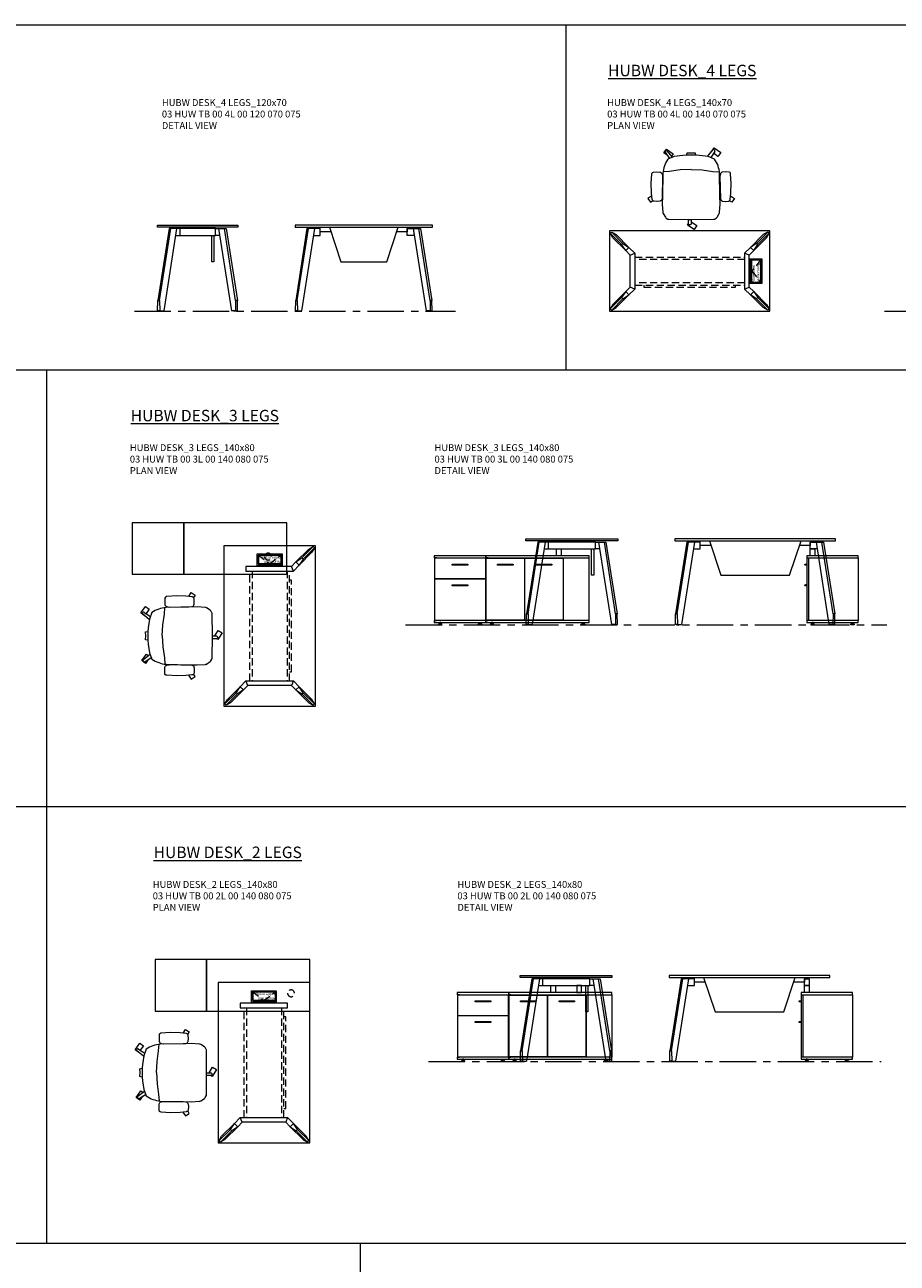
# Model space of a CAD drawing. Units: millimetres. Extents: x 3389 to 38715, y -6042 to 2137.
# Drawn here: x 4233 to 4995, y 1057 to 2137 of the extents above; entities that cross this region are included whole.
import ezdxf

# ---------------------------------------------------------------- set-up
doc = ezdxf.new("R2010")
doc.units = ezdxf.units.MM
doc.linetypes.add('CENTER', pattern=[50.8, 31.75, -6.35, 6.35, -6.35])
doc.linetypes.add('HIDDEN', pattern=[9.525, 6.35, -3.175])
for name, color, linetype, lineweight in [('Düz_Çizgi_Addo', 7, 'Continuous', 20), ('Eksen_Addo', 1, 'CENTER', 5), ('Kesik_Çizgi_Addo', 7, 'HIDDEN', 5), ('Referans_Addo', 5, 'Continuous', 5), ('Yazı_Addo', 3, 'Continuous', 5), ('Yazı_Block_Addo', 7, 'Continuous', 5)]:
    doc.layers.add(name, color=color, linetype=linetype, lineweight=lineweight)
doc.styles.get("Standard").update_dxf_attribs({"font": 'arial.ttf'})

# ---------------------------------------------------------------- blocks, each defined once
blk = doc.blocks.new('03 HUW TB 00 4L 00 120 070 075_Side')
at = {"layer": 'Düz_Çizgi_Addo', "extrusion": (0, 1, 0)}
for p, q in [((-24.8, -2.8), (-34.7, -65.6)), ((-33.2, -65.6), (-23.4, -2.8)), ((-18.3, -2.8), (-29.6, -74.7)), ((-23.4, -2.8), (-24.8, -2.8)), ((-18.3, -2.8), (-23.4, -2.8)), ((-12.3, -1.8), (-12.3, -2.8)), ((-10.3, -2.8), (-10.3, -1.8)), ((10.3, -2.8), (10.3, -1.8)), ((12.3, -1.8), (12.3, -2.8)), ((18.3, -2.8), (23.4, -2.8)), ((18.3, -2.8), (29.6, -74.7)), ((23.4, -2.8), (24.8, -2.8)), ((33.2, -65.6), (23.4, -2.8)), ((24.8, -2.8), (34.7, -65.6)), ((-34.9, -74.7), (-34.7, -65.6)), ((-33, -74.7), (-34.9, -74.7)), ((-34.7, -65.6), (-33.2, -65.6)), ((-33.9, -75), (-33.9, -74.7)), ((-33.9, -75), (-31.4, -75)), ((-33.2, -65.6), (-33, -74.7)), ((-33, -74.7), (-29.6, -74.7)), ((-31.4, -75), (-31.4, -74.7)), ((33, -74.7), (29.6, -74.7)), ((31.4, -75), (31.4, -74.7)), ((33.9, -75), (31.4, -75)), ((33.2, -65.6), (33, -74.7)), ((33, -74.7), (34.9, -74.7)), ((34.7, -65.6), (33.2, -65.6)), ((33.9, -75), (33.9, -74.7)), ((34.9, -74.7), (34.7, -65.6))]:
    blk.add_line(p, q, dxfattribs=at)
at = {"layer": 'Düz_Çizgi_Addo'}
for p, q in [((-19.3, -8.8), (-15.6, -8.8)), ((-15.6, -2.8), (-18.3, -2.8)), ((14.1, -1.8), (14.1, -2.8)), ((15.7, -2.8), (18.3, -2.8)), ((19.3, -8.8), (15.7, -8.8))]:
    blk.add_line(p, q, dxfattribs=at)
for points in [[(35, -1.8), (-35, -1.8), (-35, 0), (35, 0)], [(-15.6, -8.8), (15.7, -8.8), (15.7, -2.8), (-15.6, -2.8)]]:
    blk.add_lwpolyline(points, close=True, dxfattribs=at)
blk.add_lwpolyline([(14.1, -8.8), (14.1, -31.8), (12.3, -31.8), (12.3, -8.8)], dxfattribs=at)
blk = doc.blocks.new('03 HUW TB 00 4L 00 120 070 075_Front')
at = {"layer": 'Düz_Çizgi_Addo', "extrusion": (0, 1, 0)}
for p, q in [((-49.6, -2.8), (-59.4, -65.6)), ((-58, -65.6), (-48.1, -2.8)), ((-43.1, -2.8), (-54.4, -74.7)), ((-48.1, -2.8), (-49.6, -2.8)), ((-43.1, -2.8), (-48.1, -2.8)), ((43.1, -2.8), (48.1, -2.8)), ((43.1, -2.8), (54.4, -74.7)), ((48.1, -2.8), (49.6, -2.8)), ((58, -65.6), (48.1, -2.8)), ((49.6, -2.8), (59.4, -65.6)), ((-59.6, -74.7), (-59.4, -65.6)), ((-57.8, -74.7), (-59.6, -74.7)), ((-59.4, -65.6), (-58, -65.6)), ((-58.7, -75), (-58.7, -74.7)), ((-58.7, -75), (-56.2, -75)), ((-58, -65.6), (-57.8, -74.7)), ((-57.8, -74.7), (-54.4, -74.7)), ((-56.2, -75), (-56.2, -74.7)), ((57.8, -74.7), (54.4, -74.7)), ((56.2, -75), (56.2, -74.7)), ((58.7, -75), (56.2, -75)), ((58, -65.6), (57.8, -74.7)), ((57.8, -74.7), (59.6, -74.7)), ((59.4, -65.6), (58, -65.6)), ((58.7, -75), (58.7, -74.7)), ((59.6, -74.7), (59.4, -65.6))]:
    blk.add_line(p, q, dxfattribs=at)
at = {"layer": 'Düz_Çizgi_Addo'}
for p, q in [((-44, -8.8), (-38, -8.8)), ((-38, -2.8), (-43.1, -2.8)), ((-38, -5.8), (-38, -1.8)), ((-38, -8.8), (-38, -2.8)), ((-28.7, -5.8), (-38, -5.8)), ((-30, -1.8), (-20, -31.8)), ((20, -31.8), (30, -1.8)), ((38, -5.8), (28.7, -5.8)), ((38, -1.8), (38, -5.8)), ((-20, -31.8), (20, -31.8))]:
    blk.add_line(p, q, dxfattribs=at)
for points in [[(-60, -1.8), (60, -1.8), (60, 0), (-60, 0)], [(44, -8.8), (38, -8.8), (38, -2.8), (43.1, -2.8)]]:
    blk.add_lwpolyline(points, close=True, dxfattribs=at)
blk = doc.blocks.new('Aluminum Cable Cover')
at = {"layer": 'Düz_Çizgi_Addo'}
for p, q in [((0, 9.8), (-10.5, 9.8)), ((-9.5, 9.8), (-9.5, -9.8)), ((-1, 9.8), (-1, -9.8)), ((0, -9.8), (-10.5, -9.8))]:
    blk.add_line(p, q, dxfattribs=at)
for points in [[(0, 10.8), (0, -10.8), (-10.5, -10.8), (-10.5, 10.8)], [(-1.1, 9.8), (-1.1, -9.8), (-8.5, -9.8), (-8.5, 9.8)]]:
    blk.add_lwpolyline(points, close=True, dxfattribs=at)
at = {"layer": 'Kesik_Çizgi_Addo'}
for p, q in [((-1.1, 9.8), (-8.5, 0)), ((-8.5, 0), (-1.1, -9.8))]:
    blk.add_line(p, q, dxfattribs=at)
at = {"layer": 'Yazı_Block_Addo', "insert": (-8.2, -9.7), "char_height": 2.25, "width": 82.418, "attachment_point": 1, "rotation": 90}
blk.add_mtext('{\\fCentury Gothic|b0|i0|c162|p34;Aluminum \\Pcable mang.}', dxfattribs=at)
blk = doc.blocks.new('03 HUW TB 00 4L 00 140 070 075_Plan')
at = {"layer": 'Düz_Çizgi_Addo'}
for p, q in [((-55.9, -17.1), (-67.1, -5.9)), ((-64.2, -3.1), (-53.1, -14.3)), ((64.2, -3.1), (53.1, -14.3)), ((55.9, -17.1), (67.1, -5.9)), ((-53.1, -14.3), (-55.9, -17.1)), ((53.1, -14.3), (55.9, -17.1)), ((-55.9, -52.9), (-67.1, -64.1)), ((-53.1, -55.7), (-55.9, -52.9)), ((53.1, -55.7), (55.9, -52.9)), ((55.9, -52.9), (67.1, -64.1)), ((-64.2, -66.9), (-53.1, -55.7)), ((64.2, -66.9), (53.1, -55.7))]:
    blk.add_line(p, q, dxfattribs=at)
for points in [[(-70, -70), (70, -70), (70, 0), (-70, 0)], [(-51.9, -49), (-51.9, -21), (-47.9, -19.3), (-47.9, -50.7)], [(51.9, -49), (51.9, -21), (47.9, -19.3), (47.9, -50.7)]]:
    blk.add_lwpolyline(points, close=True, dxfattribs=at)
for points in [[(-67.1, -5.9), (-69.3, -2), (-68.1, -0.9), (-64.2, -3.1)], [(-69.3, -2), (-59.4, -11.9)], [(-58.3, -10.8), (-68.1, -0.9)], [(-55.9, -17.1), (-59.4, -11.9), (-58.3, -10.8), (-53.1, -14.3)], [(55.9, -17.1), (59.4, -11.9), (58.3, -10.8), (53.1, -14.3)], [(58.3, -10.8), (68.1, -0.9)], [(69.3, -2), (59.4, -11.9)], [(67.1, -5.9), (69.3, -2), (68.1, -0.9), (64.2, -3.1)], [(-51.9, -21), (-55.9, -17.1), (-53.1, -14.3), (-47.9, -19.3)], [(51.9, -21), (55.9, -17.1), (53.1, -14.3), (47.9, -19.3)], [(-55.9, -52.9), (-59.4, -58.1), (-58.3, -59.2), (-53.1, -55.7)], [(-51.9, -49), (-55.9, -52.9), (-53.1, -55.7), (-47.9, -50.7)], [(51.9, -49), (55.9, -52.9), (53.1, -55.7), (47.9, -50.7)], [(55.9, -52.9), (59.4, -58.1), (58.3, -59.2), (53.1, -55.7)], [(-69.3, -68), (-59.4, -58.1)], [(-67.1, -64.1), (-69.3, -68), (-68.1, -69.1), (-64.2, -66.9)], [(-58.3, -59.2), (-68.1, -69.1)], [(58.3, -59.2), (68.1, -69.1)], [(69.3, -68), (59.4, -58.1)], [(67.1, -64.1), (69.3, -68), (68.1, -69.1), (64.2, -66.9)]]:
    blk.add_lwpolyline(points, dxfattribs=at)
at = {"layer": 'Kesik_Çizgi_Addo'}
for p, q in [((-47.9, -22.8), (47.9, -22.8)), ((47.9, -24.8), (-47.9, -24.8)), ((47.9, -45.3), (-47.9, -45.3)), ((-47.9, -47.3), (47.9, -47.3)), ((-40, -47.3), (-40, -49.1)), ((-40, -49.1), (40, -49.1)), ((40, -49.1), (40, -47.3))]:
    blk.add_line(p, q, dxfattribs=at)
blk.add_blockref('Aluminum Cable Cover', (62.8, -35))
blk = doc.blocks.new('03 SDB BO 00 BC SS 135 045 060_Plan')
at = {"layer": 'Düz_Çizgi_Addo'}
for points in [[(-45, 0), (-135, 0), (-135, 45), (-45, 45)], [(0, 0), (-45, 0), (-45, 45), (0, 45)]]:
    blk.add_lwpolyline(points, close=True, dxfattribs=at)
at = {"layer": 'Kesik_Çizgi_Addo'}
blk.add_circle((-118.65, 15.5), 3, dxfattribs=at)
blk = doc.blocks.new('03 SDB BO 00 BC SS 135 045 060_Side')
at = {"layer": 'Düz_Çizgi_Addo'}
for p, q in [((1.2, -7.1), (0, -7.1)), ((0.7, -7.8), (0, -7.8)), ((1.2, -25.1), (0, -25.1)), ((0.7, -25.9), (0, -25.9))]:
    blk.add_line(p, q, dxfattribs=at)
for points in [[(0, -1.8), (-45, -1.8), (-45, 0), (0, 0)], [(-1.9, -56.3), (-1.9, -1.8), (-44.9, -1.8), (-44.9, -56.3)], [(-1.9, -56), (-1.9, -2.1), (-0.1, -2.1), (-0.1, -56)], [(0, -58.1), (-45, -58.1), (-45, -56.3), (0, -56.3)], [(-41.4, -59.6), (-38.4, -59.6), (-39.4, -59.1), (-40.4, -59.1)], [(-41.4, -60.1), (-38.4, -60.1), (-38.4, -59.6), (-41.4, -59.6)], [(-39.4, -59.1), (-39.4, -58.1), (-40.4, -58.1), (-40.4, -59.1)], [(-3.6, -59.6), (-6.6, -59.6), (-5.6, -59.1), (-4.6, -59.1)], [(-3.6, -60.1), (-6.6, -60.1), (-6.6, -59.6), (-3.6, -59.6)], [(-5.6, -59.1), (-5.6, -58.1), (-4.6, -58.1), (-4.6, -59.1)]]:
    blk.add_lwpolyline(points, close=True, dxfattribs=at)
for centre in [(1.2, -7.6), (1.2, -25.7)]:
    blk.add_arc(centre, 0.5, 203.5893, 90, dxfattribs=at)
blk = doc.blocks.new('03 SDB BO 00 BC SS 135 045 060_Front')
at = {"layer": 'Düz_Çizgi_Addo'}
for points in [[(-45, -1.8), (-135, -1.8), (-135, 0), (-45, 0)], [(0, -1.8), (-45, -1.8), (-45, 0), (0, 0)], [(-112.65, -56.3), (-112.65, -1.8), (-134.9, -1.8), (-134.9, -56.3)], [(-78.9, -56), (-78.9, -2.1), (-112.4, -2.1), (-112.4, -56)], [(-102.45, -8.1), (-88.85, -8.1), (-88.85, -7.1), (-102.45, -7.1)], [(-45.15, -56), (-45.15, -2.1), (-78.65, -2.1), (-78.65, -56)], [(-68.7, -8.1), (-55.1, -8.1), (-55.1, -7.1), (-68.7, -7.1)], [(-44.85, -2.1), (-0.15, -2.1), (-0.15, -19.9), (-44.85, -19.9)], [(-29.3, -8.1), (-15.7, -8.1), (-15.7, -7.1), (-29.3, -7.1)], [(-44.85, -20.15), (-0.15, -20.15), (-0.15, -56), (-44.85, -56)], [(-29.3, -26.15), (-15.7, -26.15), (-15.7, -25.15), (-29.3, -25.15)], [(-45, -58.1), (-135, -58.1), (-135, -56.3), (-45, -56.3)], [(-131.35, -59.6), (-128.35, -59.6), (-129.35, -59.1), (-130.35, -59.1)], [(-131.35, -60.1), (-128.35, -60.1), (-128.35, -59.6), (-131.35, -59.6)], [(-129.35, -59.1), (-129.35, -58.1), (-130.35, -58.1), (-130.35, -59.1)], [(-48.65, -59.6), (-51.65, -59.6), (-50.65, -59.1), (-49.65, -59.1)], [(-48.65, -60.1), (-51.65, -60.1), (-51.65, -59.6), (-48.65, -59.6)], [(-50.65, -59.1), (-50.65, -58.1), (-49.65, -58.1), (-49.65, -59.1)], [(0, -58.1), (-45, -58.1), (-45, -56.3), (0, -56.3)], [(-41.325, -59.6), (-38.325, -59.6), (-39.325, -59.1), (-40.325, -59.1)], [(-41.325, -60.1), (-38.325, -60.1), (-38.325, -59.6), (-41.325, -59.6)], [(-39.325, -59.1), (-39.325, -58.1), (-40.325, -58.1), (-40.325, -59.1)], [(-3.675, -59.6), (-6.675, -59.6), (-5.675, -59.1), (-4.675, -59.1)], [(-3.675, -60.1), (-6.675, -60.1), (-6.675, -59.6), (-3.675, -59.6)], [(-5.675, -59.1), (-5.675, -58.1), (-4.675, -58.1), (-4.675, -59.1)]]:
    blk.add_lwpolyline(points, close=True, dxfattribs=at)
for points in [[(-46.9, -2.1), (-46.9, -1.8), (-45.1, -1.8), (-45.1, -56.3), (-46.9, -56.3), (-46.9, -56)], [(-43.1, -2.1), (-43.1, -1.8), (-44.9, -1.8), (-44.9, -56.3), (-43.1, -56.3), (-43.1, -56)], [(-1.9, -2.1), (-1.9, -1.8), (-0.1, -1.8), (-0.1, -56.3), (-1.9, -56.3), (-1.9, -56)], [(-43.1, -20.15), (-43.1, -19.9)], [(-1.9, -20.15), (-1.9, -19.9)]]:
    blk.add_lwpolyline(points, dxfattribs=at)
blk = doc.blocks.new('03 HUW TB 00 3L 00 140 080 075_Plan')
at = {"layer": 'Düz_Çizgi_Addo'}
for p, q in [((22.9, -14.1), (34.1, -2.9)), ((36.9, -5.8), (25.7, -16.9)), ((25.7, -16.9), (22.9, -14.1)), ((-36.9, -134.2), (-25.7, -123.1)), ((-22.9, -125.9), (-34.1, -137.1)), ((-25.7, -123.1), (-22.9, -125.9)), ((25.7, -123.1), (22.9, -125.9)), ((22.9, -125.9), (34.1, -137.1)), ((36.9, -134.2), (25.7, -123.1))]:
    blk.add_line(p, q, dxfattribs=at)
for points in [[(40, -140), (40, 0), (-40, 0), (-40, -140)], [(19, -18.1), (-20.7, -18.1), (-20.7, -22.1), (20.7, -22.1)], [(19, -121.9), (-19, -121.9), (-20.7, -117.9), (20.7, -117.9)]]:
    blk.add_lwpolyline(points, close=True, dxfattribs=at)
for points in [[(22.9, -14.1), (28.1, -10.6), (29.2, -11.7), (25.7, -16.9)], [(38, -0.7), (28.1, -10.6)], [(29.2, -11.7), (39.1, -1.9)], [(34.1, -2.9), (38, -0.7), (39.1, -1.9), (36.9, -5.8)], [(19, -18.1), (22.9, -14.1), (25.7, -16.9), (20.7, -22.1)], [(-19, -121.9), (-22.9, -125.9), (-25.7, -123.1), (-20.7, -117.9)], [(19, -121.9), (22.9, -125.9), (25.7, -123.1), (20.7, -117.9)], [(-29.2, -128.3), (-39.1, -138.1)], [(-38, -139.3), (-28.1, -129.4)], [(-22.9, -125.9), (-28.1, -129.4), (-29.2, -128.3), (-25.7, -123.1)], [(22.9, -125.9), (28.1, -129.4), (29.2, -128.3), (25.7, -123.1)], [(38, -139.3), (28.1, -129.4)], [(29.2, -128.3), (39.1, -138.1)], [(-34.1, -137.1), (-38, -139.3), (-39.1, -138.1), (-36.9, -134.2)], [(34.1, -137.1), (38, -139.3), (39.1, -138.1), (36.9, -134.2)]]:
    blk.add_lwpolyline(points, dxfattribs=at)
at = {"layer": 'Kesik_Çizgi_Addo'}
for p, q in [((-17.3, -117.9), (-17.3, -22.1)), ((-15.3, -22.1), (-15.3, -117.9)), ((15.3, -22.1), (15.3, -117.9)), ((17.3, -117.9), (17.3, -22.1)), ((19.1, -30), (17.3, -30)), ((19.1, -110), (19.1, -30)), ((17.3, -110), (19.1, -110))]:
    blk.add_line(p, q, dxfattribs=at)
at = {"rotation": 90.00000000000001}
blk.add_blockref('Aluminum Cable Cover', (0, -7.2), dxfattribs=at)
blk = doc.blocks.new('03 HUW TB 00 3L 00 140 080 075_Side')
at = {"layer": 'Düz_Çizgi_Addo', "extrusion": (0, 1, 0)}
for p, q in [((-29.8, -2.8), (-39.7, -65.6)), ((-38.2, -65.6), (-28.4, -2.8)), ((-23.3, -2.8), (-34.6, -74.7)), ((-28.4, -2.8), (-29.8, -2.8)), ((-23.3, -2.8), (-28.4, -2.8)), ((-17.3, -1.8), (-17.3, -2.8)), ((-15.3, -2.8), (-15.3, -1.8)), ((15.3, -2.8), (15.3, -1.8)), ((17.3, -1.8), (17.3, -2.8)), ((23.3, -2.8), (28.4, -2.8)), ((23.3, -2.8), (34.6, -74.7)), ((28.4, -2.8), (29.8, -2.8)), ((38.2, -65.6), (28.4, -2.8)), ((29.8, -2.8), (39.7, -65.6)), ((-39.9, -74.7), (-39.7, -65.6)), ((-38, -74.7), (-39.9, -74.7)), ((-39.7, -65.6), (-38.2, -65.6)), ((-38.9, -75), (-38.9, -74.7)), ((-38.9, -75), (-36.4, -75)), ((-38.2, -65.6), (-38, -74.7)), ((-38, -74.7), (-34.6, -74.7)), ((-36.4, -75), (-36.4, -74.7)), ((38, -74.7), (34.6, -74.7)), ((36.4, -75), (36.4, -74.7)), ((38.9, -75), (36.4, -75)), ((38.2, -65.6), (38, -74.7)), ((38, -74.7), (39.9, -74.7)), ((39.7, -65.6), (38.2, -65.6)), ((38.9, -75), (38.9, -74.7)), ((39.9, -74.7), (39.7, -65.6))]:
    blk.add_line(p, q, dxfattribs=at)
at = {"layer": 'Düz_Çizgi_Addo'}
for p, q in [((-24.3, -8.8), (-20.6, -8.8)), ((-20.6, -2.8), (-23.3, -2.8)), ((19.1, -1.8), (19.1, -2.8)), ((20.7, -2.8), (23.3, -2.8)), ((24.3, -8.8), (20.7, -8.8))]:
    blk.add_line(p, q, dxfattribs=at)
for points in [[(40, -1.8), (-40, -1.8), (-40, 0), (40, 0)], [(-20.6, -8.8), (20.7, -8.8), (20.7, -2.8), (-20.6, -2.8)], [(-13.3, -8.8), (-9.3, -8.8), (-9.3, -14.9), (-13.3, -14.9)]]:
    blk.add_lwpolyline(points, close=True, dxfattribs=at)
blk.add_lwpolyline([(19.1, -8.8), (19.1, -31.8), (17.3, -31.8), (17.3, -8.8)], dxfattribs=at)
blk = doc.blocks.new('03 HUW TB 00 3L 00 140 080 075_Front')
at = {"layer": 'Düz_Çizgi_Addo', "extrusion": (0, 1, 0)}
for p, q in [((-59.6, -2.8), (-69.4, -65.6)), ((-68, -65.6), (-58.1, -2.8)), ((-53.1, -2.8), (-64.4, -74.7)), ((-58.1, -2.8), (-59.6, -2.8)), ((-53.1, -2.8), (-58.1, -2.8)), ((53.1, -2.8), (58.1, -2.8)), ((53.1, -2.8), (64.4, -74.7)), ((58.1, -2.8), (59.6, -2.8)), ((68, -65.6), (58.1, -2.8)), ((59.6, -2.8), (69.4, -65.6)), ((-69.6, -74.7), (-69.4, -65.6)), ((-67.8, -74.7), (-69.6, -74.7)), ((-69.4, -65.6), (-68, -65.6)), ((-68.7, -75), (-68.7, -74.7)), ((-68.7, -75), (-66.2, -75)), ((-68, -65.6), (-67.8, -74.7)), ((-67.8, -74.7), (-64.4, -74.7)), ((-66.2, -75), (-66.2, -74.7)), ((67.8, -74.7), (64.4, -74.7)), ((66.2, -75), (66.2, -74.7)), ((68.7, -75), (66.2, -75)), ((68, -65.6), (67.8, -74.7)), ((67.8, -74.7), (69.6, -74.7)), ((69.4, -65.6), (68, -65.6)), ((68.7, -75), (68.7, -74.7)), ((69.6, -74.7), (69.4, -65.6))]:
    blk.add_line(p, q, dxfattribs=at)
at = {"layer": 'Düz_Çizgi_Addo'}
for p, q in [((-54, -8.8), (-48, -8.8)), ((-48, -2.8), (-53.1, -2.8)), ((-48, -5.8), (-48, -1.8)), ((-48, -8.8), (-48, -2.8)), ((-38.7, -5.8), (-48, -5.8)), ((-40, -1.8), (-30, -31.8)), ((30, -31.8), (40, -1.8)), ((48, -5.8), (38.7, -5.8)), ((48, -1.8), (48, -5.8)), ((-30, -31.8), (30, -31.8))]:
    blk.add_line(p, q, dxfattribs=at)
for points in [[(-70, -1.8), (70, -1.8), (70, 0), (-70, 0)], [(54, -8.8), (48, -8.8), (48, -2.8), (53.1, -2.8)], [(48, -8.8), (52, -8.8), (52, -14.9), (48, -14.9)]]:
    blk.add_lwpolyline(points, close=True, dxfattribs=at)
blk = doc.blocks.new('O-Live_Addo')
at = {"layer": 'Düz_Çizgi_Addo'}
for p, q in [((-21.3, 58.8), (-17.7, 53.3)), ((-20.8, 60.2), (-21, 60)), ((-15.1, 54.3), (-19.7, 60)), ((15.6, 55), (20.3, 60.8)), ((21.8, 59.4), (18.3, 54)), ((21.4, 61), (21.4, 61)), ((-8.4, 43.3), (-17.8, 41.9)), ((1.3, 43.8), (-8.4, 43.3)), ((1.3, 43.8), (10.9, 43.3)), ((10.9, 43.3), (20.3, 41.9)), ((-17.8, 41.9), (-23.4, 41.5)), ((20.3, 41.9), (26, 41.5))]:
    blk.add_line(p, q, dxfattribs=at)
blk.add_lwpolyline([(-2.6, 56.3), (-2.2, 58.2), (1.3, 58.1), (4.7, 58.2), (5.1, 56.3), (1.3, 56.2), (-2.6, 56.3), (-5.9, 56), (-13.5, 54.9), (-19.1, 52.7, 0.129038), (-23.5, 40.4), (-23.9, 20.4), (-24.1, 13.4), (-23.6, 6.1, 0.123303), (-23.3, 5.2), (-21.2, 2, 0.122815), (-20.5, 1.3), (-19, 0.4, 0.127962), (-18.1, 0.2), (1.3, 0), (20.7, 0.2, 0.127962), (21.5, 0.4), (23.1, 1.3, 0.122815), (23.8, 2), (25.8, 5.2, 0.123303), (26.1, 6.1), (26.7, 13.4), (26.4, 20.4), (26.1, 40.4, 0.129038), (21.7, 52.7), (16, 54.9), (8.4, 56), (5.1, 56.3)], format="xyb", dxfattribs=at)
for points in [[(-19.4, 55.9), (-22.7, 58.2), (-20.3, 61.5), (-14.6, 57.4), (-16, 55.4)], [(19, 59.2), (18.9, 59.2), (21.3, 62.5), (27, 58.4), (24.6, 55.1), (20.8, 57.9)], [(-33.1, 20.7), (-36.5, 18.5), (-34.3, 15.1), (-32.2, 16.5)], [(35.7, 20.6), (39, 18.5), (36.8, 15.1), (34.7, 16.4)], [(1.2, -2.1), (6.1, -5.2), (3.9, -8.7), (-2, -4.9), (-1.2, -3.6)]]:
    blk.add_lwpolyline(points, dxfattribs=at)
for points in [[(-24.2, 18, -0.258394), (-25, 16.6), (-25.6, 16.3, -0.105055), (-26.2, 16), (-28.4, 15.8, -0.049513), (-28.7, 15.8), (-31.1, 16, -0.15049), (-32, 16.3), (-32.3, 16.5), (-32.6, 17.1, -0.096943), (-32.8, 17.8), (-33.4, 23), (-33.7, 31.4), (-33.1, 39.8, -0.115041), (-32.9, 40.5), (-32.6, 41), (-31.7, 41.4), (-28.6, 41.5), (-26.1, 41.4, -0.211678), (-24.9, 40.8), (-24.6, 40.4, -0.129199), (-24.2, 39.7), (-23.9, 37.8, -0.051041), (-23.8, 37.5)], [(26.8, 18, 0.258394), (27.6, 16.6), (28.1, 16.3, 0.105055), (28.8, 16), (30.9, 15.8, 0.049513), (31.2, 15.8), (33.7, 16, 0.15049), (34.6, 16.3), (34.8, 16.5), (35.2, 17.1, 0.096943), (35.4, 17.8), (35.9, 23), (36.2, 31.4), (35.7, 39.8, 0.115041), (35.5, 40.5), (35.2, 41), (34.3, 41.4), (31.1, 41.5), (28.6, 41.4, 0.211678), (27.4, 40.8), (27.1, 40.4, 0.129199), (26.8, 39.7), (26.4, 37.8, 0.051041), (26.4, 37.5)], [(0.1, -4.6), (-0.1, -4.6, -0.414214), (-1.2, -3.5), (-1.2, 0), (1.2, 0), (1.2, -3.5, -0.414214)]]:
    blk.add_lwpolyline(points, format="xyb", close=True, dxfattribs=at)
for centre, radius, start, end in [((-20.6, 59.3), 0.84, 120.6467, 212.6189), ((-20.3, 59.5), 0.84, 38.5722, 120.6467), ((21, 60.3), 0.84, 59.3533, 141.4278), ((20.9, 60), 1.12, 327.3811, 59.3533)]:
    blk.add_arc(centre, radius, start, end, dxfattribs=at)
blk = doc.blocks.new('03 HUW TB 00 2L 00 140 080 075_Plan')
at = {"layer": 'Düz_Çizgi_Addo'}
for p, q in [((-36.9, -134.2), (-25.7, -123.1)), ((-22.9, -125.9), (-34.1, -137.1)), ((-25.7, -123.1), (-22.9, -125.9)), ((25.7, -123.1), (22.9, -125.9)), ((22.9, -125.9), (34.1, -137.1)), ((36.9, -134.2), (25.7, -123.1))]:
    blk.add_line(p, q, dxfattribs=at)
for points in [[(40, -140), (40, 0), (-40, 0), (-40, -140)], [(20.7, -18.1), (-20.7, -18.1), (-20.7, -22.1), (20.7, -22.1)], [(19, -121.9), (-19, -121.9), (-20.7, -117.9), (20.7, -117.9)]]:
    blk.add_lwpolyline(points, close=True, dxfattribs=at)
for points in [[(-19, -121.9), (-22.9, -125.9), (-25.7, -123.1), (-20.7, -117.9)], [(19, -121.9), (22.9, -125.9), (25.7, -123.1), (20.7, -117.9)], [(-29.2, -128.3), (-39.1, -138.1)], [(-38, -139.3), (-28.1, -129.4)], [(-22.9, -125.9), (-28.1, -129.4), (-29.2, -128.3), (-25.7, -123.1)], [(22.9, -125.9), (28.1, -129.4), (29.2, -128.3), (25.7, -123.1)], [(38, -139.3), (28.1, -129.4)], [(29.2, -128.3), (39.1, -138.1)], [(-34.1, -137.1), (-38, -139.3), (-39.1, -138.1), (-36.9, -134.2)], [(34.1, -137.1), (38, -139.3), (39.1, -138.1), (36.9, -134.2)]]:
    blk.add_lwpolyline(points, dxfattribs=at)
at = {"layer": 'Kesik_Çizgi_Addo'}
for p, q in [((-17.3, -117.9), (-17.3, -22.1)), ((-15.3, -22.1), (-15.3, -117.9)), ((15.3, -22.1), (15.3, -117.9)), ((17.3, -117.9), (17.3, -22.1)), ((19.1, -30), (17.3, -30)), ((19.1, -110), (19.1, -30)), ((17.3, -110), (19.1, -110))]:
    blk.add_line(p, q, dxfattribs=at)
at = {"rotation": 90.00000000000001}
blk.add_blockref('Aluminum Cable Cover', (0, -7.2), dxfattribs=at)
blk = doc.blocks.new('03 HUW TB 00 2L 00 140 080 075_Side')
at = {"layer": 'Düz_Çizgi_Addo', "extrusion": (0, 1, 0)}
for p, q in [((-29.8, -2.8), (-39.7, -65.6)), ((-38.2, -65.6), (-28.4, -2.8)), ((-23.3, -2.8), (-34.6, -74.7)), ((-28.4, -2.8), (-29.8, -2.8)), ((-23.3, -2.8), (-28.4, -2.8)), ((-17.3, -1.8), (-17.3, -2.8)), ((-15.3, -2.8), (-15.3, -1.8)), ((15.3, -2.8), (15.3, -1.8)), ((17.3, -1.8), (17.3, -2.8)), ((23.3, -2.8), (28.4, -2.8)), ((23.3, -2.8), (34.6, -74.7)), ((28.4, -2.8), (29.8, -2.8)), ((38.2, -65.6), (28.4, -2.8)), ((29.8, -2.8), (39.7, -65.6)), ((-39.9, -74.7), (-39.7, -65.6)), ((-38, -74.7), (-39.9, -74.7)), ((-39.7, -65.6), (-38.2, -65.6)), ((-38.9, -75), (-38.9, -74.7)), ((-38.9, -75), (-36.4, -75)), ((-38.2, -65.6), (-38, -74.7)), ((-38, -74.7), (-34.6, -74.7)), ((-36.4, -75), (-36.4, -74.7)), ((38, -74.7), (34.6, -74.7)), ((36.4, -75), (36.4, -74.7)), ((38.9, -75), (36.4, -75)), ((38.2, -65.6), (38, -74.7)), ((38, -74.7), (39.9, -74.7)), ((39.7, -65.6), (38.2, -65.6)), ((38.9, -75), (38.9, -74.7)), ((39.9, -74.7), (39.7, -65.6))]:
    blk.add_line(p, q, dxfattribs=at)
at = {"layer": 'Düz_Çizgi_Addo'}
for p, q in [((-24.3, -8.8), (-20.6, -8.8)), ((-20.6, -2.8), (-23.3, -2.8)), ((19.1, -1.8), (19.1, -2.8)), ((20.7, -2.8), (23.3, -2.8)), ((24.3, -8.8), (20.7, -8.8))]:
    blk.add_line(p, q, dxfattribs=at)
for points in [[(40, -1.8), (-40, -1.8), (-40, 0), (40, 0)], [(-20.6, -8.8), (20.7, -8.8), (20.7, -2.8), (-20.6, -2.8)], [(-13.3, -8.8), (-9.3, -8.8), (-9.3, -14.9), (-13.3, -14.9)], [(13.3, -8.8), (9.3, -8.8), (9.3, -14.9), (13.3, -14.9)]]:
    blk.add_lwpolyline(points, close=True, dxfattribs=at)
blk.add_lwpolyline([(19.1, -8.8), (19.1, -31.8), (17.3, -31.8), (17.3, -8.8)], dxfattribs=at)
blk = doc.blocks.new('03 HUW TB 00 2L 00 140 080 075_Front')
at = {"layer": 'Düz_Çizgi_Addo', "extrusion": (0, 1, 0)}
for p, q in [((-59.6, -2.8), (-69.4, -65.6)), ((-68, -65.6), (-58.1, -2.8)), ((-53.1, -2.8), (-64.4, -74.7)), ((-58.1, -2.8), (-59.6, -2.8)), ((-53.1, -2.8), (-58.1, -2.8)), ((-69.6, -74.7), (-69.4, -65.6)), ((-67.8, -74.7), (-69.6, -74.7)), ((-69.4, -65.6), (-68, -65.6)), ((-68.7, -75), (-68.7, -74.7)), ((-68.7, -75), (-66.2, -75)), ((-68, -65.6), (-67.8, -74.7)), ((-67.8, -74.7), (-64.4, -74.7)), ((-66.2, -75), (-66.2, -74.7))]:
    blk.add_line(p, q, dxfattribs=at)
at = {"layer": 'Düz_Çizgi_Addo'}
for p, q in [((-54, -8.8), (-48, -8.8)), ((-48, -2.8), (-53.1, -2.8)), ((-48, -5.8), (-48, -1.8)), ((-48, -8.8), (-48, -2.8)), ((-38.7, -5.8), (-48, -5.8)), ((-40, -1.8), (-30, -31.8)), ((30, -31.8), (40, -1.8)), ((48, -5.8), (38.7, -5.8)), ((48, -1.8), (48, -5.8)), ((-30, -31.8), (30, -31.8))]:
    blk.add_line(p, q, dxfattribs=at)
for points in [[(-70, -1.8), (70, -1.8), (70, 0), (-70, 0)], [(48, -2.8), (52, -2.8), (52, -8.8), (48, -8.8)], [(48, -8.8), (52, -8.8), (52, -14.9), (48, -14.9)]]:
    blk.add_lwpolyline(points, close=True, dxfattribs=at)

msp = doc.modelspace()

# ---------------------------------------------------------------- linework, layer by layer
at = {"layer": 'Eksen_Addo'}
for p, q in [((4329.031, 1887.391), (4609.031, 1887.391)), ((4983.469, 1887.391), (5283.469, 1887.391)), ((4565.581, 1613.754), (4985.581, 1613.754)), ((4585.581, 1232.606), (4980.581, 1232.606))]:
    msp.add_line(p, q, dxfattribs=at)
at = {"layer": 'Referans_Addo'}
for p, q in [((3389.178, 2137.369), (13919.566, 2137.369)), ((4705.207, 2137.369), (4705.207, 1836.221)), ((3389.178, 1836.221), (17658.397, 1836.221)), ((4252.13, 1836.221), (4252.13, 1455.073)), ((3389.178, 1455.073), (17658.397, 1455.073)), ((4252.13, 1455.073), (4252.13, 1073.925)), ((3389.178, 1073.925), (12038.399, 1073.925)), ((4525.958, 1073.925), (4525.958, 570.85))]:
    msp.add_line(p, q, dxfattribs=at)

# ---------------------------------------------------------------- block references
for name, p in [('O-Live_Addo', (4813.463, 1967.391)), ('03 HUW TB 00 4L 00 120 070 075_Side', (4384.031, 1962.391)), ('03 HUW TB 00 4L 00 120 070 075_Front', (4529.031, 1962.391)), ('03 HUW TB 00 4L 00 140 070 075_Plan', (4813.463, 1957.391)), ('03 HUW TB 00 3L 00 140 080 075_Side', (4710.581, 1688.754)), ('03 HUW TB 00 3L 00 140 080 075_Front', (4870.581, 1688.754)), ('03 HUW TB 00 3L 00 140 080 075_Plan', (4446.9, 1682.766)), ('03 HUW TB 00 2L 00 140 080 075_Plan', (4441.9, 1301.618)), ('03 HUW TB 00 2L 00 140 080 075_Side', (4705.581, 1307.606)), ('03 HUW TB 00 2L 00 140 080 075_Front', (4865.581, 1307.606))]:
    msp.add_blockref(name, p)
at = {"xscale": -1}
for name, p in [('03 SDB BO 00 BC SS 135 045 060_Plan', (4326.9, 1657.766)), ('03 SDB BO 00 BC SS 135 045 060_Front', (4590.581, 1673.854)), ('03 SDB BO 00 BC SS 135 045 060_Side', (4915.581, 1673.854)), ('03 SDB BO 00 BC SS 135 045 060_Plan', (4346.9, 1276.618)), ('03 SDB BO 00 BC SS 135 045 060_Front', (4610.581, 1292.706)), ('03 SDB BO 00 BC SS 135 045 060_Side', (4910.581, 1292.706))]:
    msp.add_blockref(name, p, dxfattribs=at)
at = {"rotation": 90}
for p in [(4396.9, 1602.766), (4391.9, 1221.618)]:
    msp.add_blockref('O-Live_Addo', p, dxfattribs=at)

# ---------------------------------------------------------------- texts
at = {"layer": 'Yazı_Addo', "color": 3, "width": 164.8361, "attachment_point": 1}
for s, insert, char_height in [('{\\fCentury Gothic|b0|i0|c162|p34;\\LHUBW DESK_4 LEGS}', (4742.236, 2102.452), 10), ('{\\fCentury Gothic|b0|i0|c162|p34;HUBW DESK_4 LEGS_120x70\\P03 HUW TB 00 4L 00 120 070 075\\P\\C256;DETAIL VIEW}', (4352.862, 2072.451), 6), ('{\\fCentury Gothic|b0|i0|c162|p34;HUBW DESK_4 LEGS_140x70\\P03 HUW TB 00 4L 00 140 070 075\\fCalibri|b0|i0|c162|p34;\\H0.91667x;\\C256;\\P\\fCentury Gothic|b0|i0|c162|p34;\\H1.09091x;\\C3;PLAN VIEW}', (4741.45, 2072.451), 6), ('{\\fCentury Gothic|b0|i0|c162|p34;\\LHUBW DESK_3 LEGS}', (4325.673, 1801.304), 10), ('{\\fCentury Gothic|b0|i0|c162|p34;HUBW DESK_3 LEGS_140x80\\P03 HUW TB 00 3L 00 140 080 075\\fCalibri|b0|i0|c162|p34;\\H0.91667x;\\C256;\\P\\fCentury Gothic|b0|i0|c162|p34;\\H1.09091x;\\C3;PLAN VIEW}', (4324.887, 1771.303), 6), ('{\\fCentury Gothic|b0|i0|c162|p34;HUBW DESK_3 LEGS_140x80\\P03 HUW TB 00 3L 00 140 080 075\\P\\C256;DETAIL VIEW}', (4590.736, 1771.303), 6), ('{\\fCentury Gothic|b0|i0|c162|p34;\\LHUBW DESK_2 LEGS}', (4345.673, 1420.156), 10), ('{\\fCentury Gothic|b0|i0|c162|p34;HUBW DESK_2 LEGS_140x80\\P03 HUW TB 00 2L 00 140 080 075\\fCalibri|b0|i0|c162|p34;\\H0.91667x;\\C256;\\P\\fCentury Gothic|b0|i0|c162|p34;\\H1.09091x;\\C3;PLAN VIEW}', (4344.887, 1390.155), 6), ('{\\fCentury Gothic|b0|i0|c162|p34;HUBW DESK_2 LEGS_140x80\\P03 HUW TB 00 2L 00 140 080 075\\P\\C256;DETAIL VIEW}', (4610.736, 1390.155), 6)]:
    msp.add_mtext(s, dxfattribs=dict(at, insert=insert, char_height=char_height))

doc.saveas('drawing.dxf')
